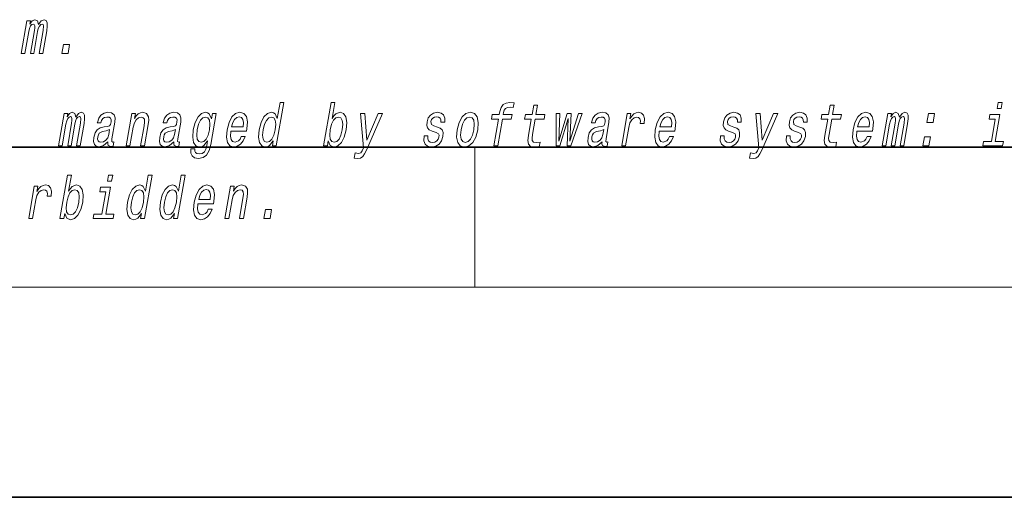
# Model space of a CAD drawing. Extents: x 0 to 420, y 0 to 297.
# Drawn here: x 299 to 328, y 0 to 14 of the extents above; entities that cross this region are included whole.
import ezdxf

# ---------------------------------------------------------------- set-up
doc = ezdxf.new("R2010")
doc.units = 0

msp = doc.modelspace()

# ---------------------------------------------------------------- linework, layer by layer
at = {"color": 7, "lineweight": 35}
for p, q in [((20, 10), (410, 10)), ((230, 10), (410, 10)), ((0, 0), (420, 0))]:
    msp.add_line(p, q, dxfattribs=at)
at = {"color": 7, "lineweight": 13}
for p, q in [((312.5, 6), (312.5, 10)), ((414, 6), (16, 6))]:
    msp.add_line(p, q, dxfattribs=at)
for points in [[(299.542908, 12.673855), (299.645294, 12.673855), (299.753082, 13.294604), (299.775635, 13.387976), (299.806305, 13.455411), (299.842285, 13.49518), (299.882904, 13.510742), (299.910828, 13.49691), (299.925049, 13.462328), (299.924957, 13.403538), (299.915222, 13.325728), (299.802032, 12.673855), (299.898102, 12.673855), (300.00589, 13.294604), (300.028107, 13.386247), (300.058777, 13.453682), (300.096313, 13.49518), (300.136963, 13.510742), (300.164886, 13.49691), (300.179108, 13.462328), (300.16803, 13.325728), (300.05481, 12.673855), (300.157196, 12.673855), (300.268616, 13.315353), (300.2854, 13.448495), (300.282898, 13.550512), (300.253265, 13.61276), (300.191437, 13.635238), (300.108337, 13.600656), (300.031494, 13.500368), (300.001862, 13.598927), (299.929779, 13.635238), (299.851746, 13.600656), (299.785614, 13.503826), (299.802734, 13.602386), (299.704163, 13.602386)], [(300.702484, 12.673855), (300.876923, 12.673855), (300.921661, 12.931492), (300.747223, 12.931492)], [(306.739563, 10.173907), (306.71463, 10.030392), (306.825867, 10.030392), (307.041443, 11.27189), (306.931488, 11.27189), (306.852509, 10.817135), (306.790649, 10.948547), (306.744232, 10.979671), (306.68692, 10.991775), (306.573486, 10.957192), (306.473236, 10.860363), (306.391876, 10.704742), (306.336578, 10.495521), (306.319214, 10.286299), (306.346222, 10.12895), (306.412537, 10.030392), (306.514282, 9.997539), (306.575775, 10.009642), (306.634277, 10.040766)], [(308.309174, 10.173907), (308.368225, 10.040766), (308.473206, 9.997539), (308.585083, 10.030392), (308.68689, 10.12895), (308.767303, 10.286299), (308.823853, 10.495522), (308.839966, 10.704743), (308.812622, 10.860363), (308.746033, 10.957192), (308.645844, 10.991775), (308.526825, 10.946818), (308.47171, 10.891486), (308.420868, 10.817135), (308.499847, 11.27189), (308.388611, 11.27189), (308.173035, 10.030392), (308.284241, 10.030392)], [(313.171448, 10.798115), (313.038116, 10.030392), (313.149353, 10.030392), (313.282654, 10.798115), (313.535461, 10.798115), (313.557983, 10.927798), (313.305176, 10.927798), (313.315094, 10.984859), (313.335938, 11.054023), (313.373138, 11.100708), (313.427216, 11.128374), (313.499817, 11.138749), (313.593414, 11.131832), (313.616241, 11.263245), (313.49765, 11.27189), (313.38623, 11.256329), (313.302307, 11.209642), (313.242676, 11.128374), (313.208679, 11.012524), (313.193939, 10.927798), (312.990448, 10.927798), (312.967926, 10.798115)], [(327.557007, 11.271891), (327.439453, 11.271891), (327.409424, 11.09898), (327.526978, 11.09898)], [(300.607788, 10.030391), (300.710175, 10.030391), (300.817963, 10.65114), (300.840515, 10.744513), (300.871155, 10.811948), (300.907135, 10.851717), (300.947754, 10.867279), (300.975708, 10.853446), (300.989929, 10.818864), (300.989838, 10.760075), (300.980103, 10.682264), (300.866913, 10.030391), (300.962982, 10.030391), (301.07077, 10.65114), (301.092987, 10.742784), (301.123657, 10.810219), (301.161194, 10.851717), (301.201843, 10.867279), (301.229767, 10.853446), (301.243988, 10.818864), (301.23291, 10.682264), (301.11969, 10.030391), (301.222076, 10.030391), (301.333466, 10.67189), (301.350281, 10.805031), (301.347778, 10.907048), (301.318115, 10.969296), (301.256317, 10.991775), (301.173218, 10.957192), (301.096375, 10.856904), (301.066711, 10.955463), (300.994659, 10.991775), (300.916626, 10.957192), (300.850494, 10.860362), (300.867615, 10.958921), (300.769043, 10.958921)], [(302.017181, 10.151428), (302.016266, 10.146241), (302.01239, 10.087452), (302.024139, 10.045953), (302.098053, 10.013101), (302.162384, 10.026933), (302.1828, 10.144512), (302.155365, 10.139325), (302.123871, 10.161803), (302.129578, 10.230968), (302.213043, 10.711659), (302.219208, 10.834426), (302.189972, 10.920881), (302.121887, 10.972754), (302.016479, 10.991775), (301.906708, 10.971025), (301.818115, 10.912235), (301.752899, 10.820593), (301.715454, 10.699555), (301.713654, 10.68918), (301.813507, 10.68918), (301.834961, 10.761804), (301.871796, 10.813677), (301.922699, 10.844801), (301.989258, 10.856904), (302.049683, 10.848259), (302.089417, 10.822322), (302.108154, 10.777366), (302.106201, 10.715117), (302.088531, 10.642495), (302.062012, 10.606184), (302.008453, 10.588893), (301.911255, 10.57506), (301.79715, 10.543936), (301.710419, 10.488605), (301.649902, 10.402149), (301.6138, 10.274196), (301.606628, 10.160074), (301.631073, 10.075348), (301.684967, 10.021746), (301.76889, 10.002726), (301.892731, 10.039037)], [(302.533875, 10.030392), (302.645081, 10.030392), (302.738159, 10.566414), (302.770874, 10.68918), (302.82312, 10.779095), (302.889618, 10.834426), (302.969055, 10.855175), (303.026733, 10.837884), (303.056549, 10.791198), (303.061981, 10.713388), (303.050293, 10.609642), (302.949707, 10.030392), (303.060944, 10.030392), (303.166931, 10.640766), (303.183197, 10.763533), (303.178162, 10.86555), (303.119781, 10.958921), (303.009216, 10.991775), (302.942657, 10.979671), (302.882599, 10.946817), (302.826202, 10.891486), (302.776642, 10.817135), (302.80127, 10.958921), (302.695099, 10.958921)], [(303.898987, 10.151429), (303.898102, 10.146241), (303.894226, 10.087452), (303.905975, 10.045953), (303.979889, 10.013101), (304.04422, 10.026933), (304.064636, 10.144512), (304.037201, 10.139325), (304.005707, 10.161803), (304.011414, 10.230968), (304.094879, 10.711659), (304.101013, 10.834426), (304.071808, 10.920881), (304.003693, 10.972754), (303.898315, 10.991775), (303.788513, 10.971025), (303.699951, 10.912235), (303.634735, 10.820593), (303.59729, 10.699555), (303.59549, 10.689181), (303.695343, 10.689181), (303.716797, 10.761804), (303.753632, 10.813677), (303.804535, 10.844801), (303.871094, 10.856904), (303.931519, 10.848259), (303.971252, 10.822322), (303.98999, 10.777366), (303.988037, 10.715117), (303.970367, 10.642495), (303.943848, 10.606184), (303.890289, 10.588893), (303.793091, 10.57506), (303.678955, 10.543936), (303.592255, 10.488605), (303.531738, 10.402149), (303.495605, 10.274196), (303.488434, 10.160074), (303.512909, 10.075348), (303.566803, 10.021746), (303.650726, 10.002726), (303.774567, 10.039037)], [(304.951233, 10.07189), (305.105255, 10.958921), (304.999084, 10.958921), (304.972961, 10.808489), (304.909485, 10.945088), (304.862396, 10.979671), (304.805084, 10.991775), (304.69165, 10.957192), (304.5914, 10.860362), (304.51004, 10.704742), (304.454742, 10.495521), (304.437073, 10.28457), (304.464417, 10.12895), (304.530701, 10.030392), (304.632446, 9.997539), (304.695221, 10.009642), (304.75119, 10.040766), (304.862488, 10.172178), (304.839661, 10.040766), (304.811523, 9.937019), (304.770813, 9.862668), (304.710205, 9.81944), (304.627899, 9.803879), (304.560181, 9.814253), (304.515381, 9.84019), (304.49411, 9.885146), (304.495758, 9.945665), (304.388336, 9.945665), (304.387146, 9.938748), (304.384338, 9.828086), (304.420502, 9.745089), (304.492096, 9.691486), (304.598755, 9.672466), (304.734711, 9.698402), (304.834534, 9.771026), (304.905731, 9.89725)], [(305.526886, 10.450564), (305.971802, 10.450564), (305.985382, 10.521458), (305.999695, 10.720304), (305.96991, 10.869008), (305.897034, 10.958921), (305.785187, 10.991775), (305.664154, 10.957192), (305.558868, 10.860363), (305.47467, 10.703013), (305.418396, 10.495521), (305.400452, 10.282841), (305.430298, 10.127221), (305.500702, 10.030392), (305.608734, 9.997539), (305.711243, 10.020017), (305.802338, 10.078806), (305.87796, 10.172178), (305.933716, 10.296674), (305.82373, 10.296674), (305.788971, 10.227509), (305.747101, 10.175636), (305.646362, 10.134138), (305.577637, 10.153158), (305.533783, 10.213676), (305.515503, 10.312236), (305.526001, 10.445377)], [(311.428497, 10.571602), (311.327057, 10.606184), (311.254333, 10.645953), (311.241913, 10.727221), (311.259399, 10.784282), (311.293152, 10.825781), (311.340637, 10.851717), (311.404358, 10.862092), (311.461975, 10.851717), (311.503326, 10.820593), (311.525543, 10.773908), (311.527374, 10.711659), (311.636078, 10.711659), (311.636688, 10.715117), (311.637238, 10.82751), (311.600739, 10.915694), (311.529449, 10.971025), (311.42688, 10.991775), (311.315826, 10.971025), (311.22757, 10.913965), (311.163544, 10.829239), (311.129761, 10.722034), (311.123138, 10.618288), (311.145905, 10.545666), (311.195038, 10.493792), (311.273438, 10.45748), (311.390106, 10.415982), (311.458435, 10.372755), (311.472656, 10.338173), (311.471222, 10.286299), (311.44873, 10.222322), (311.410004, 10.173907), (311.355286, 10.142783), (311.287781, 10.132409), (311.220032, 10.142783), (311.175781, 10.179094), (311.151886, 10.237885), (311.152069, 10.319152), (311.044647, 10.319152), (311.03833, 10.180823), (311.072723, 10.080536), (311.144379, 10.020017), (311.254242, 9.997539), (311.376953, 10.020017), (311.47467, 10.080536), (311.544586, 10.177365), (311.585449, 10.303591), (311.590454, 10.412524), (311.564178, 10.486876), (311.508148, 10.535291)], [(311.990601, 10.493792), (311.974182, 10.282841), (312.00531, 10.127221), (312.08078, 10.030392), (312.198944, 9.997539), (312.32724, 10.030392), (312.436035, 10.125492), (312.52121, 10.281112), (312.57962, 10.493792), (312.594757, 10.704743), (312.563934, 10.862092), (312.48819, 10.957192), (312.371582, 10.991775), (312.241699, 10.957192), (312.132629, 10.860363), (312.047455, 10.704743)], [(314.1073, 10.798115), (314.02652, 10.332985), (314.007996, 10.182553), (314.02536, 10.078807), (314.085632, 10.018288), (314.202118, 9.997539), (314.335052, 10.006184), (314.35788, 10.137596), (314.26001, 10.127221), (314.175201, 10.141054), (314.135956, 10.184282), (314.128326, 10.256905), (314.142273, 10.358922), (314.218506, 10.798115), (314.472595, 10.798115), (314.495117, 10.927798), (314.241028, 10.927798), (314.288177, 11.199267), (314.176941, 11.199267), (314.129822, 10.927798), (313.937683, 10.927798), (313.915161, 10.798115)], [(316.13089, 10.151429), (316.129974, 10.146242), (316.126099, 10.087452), (316.137848, 10.045954), (316.211761, 10.013101), (316.276123, 10.026934), (316.296509, 10.144512), (316.269073, 10.139325), (316.23761, 10.161803), (316.243286, 10.230968), (316.326752, 10.711659), (316.332916, 10.834426), (316.30368, 10.920881), (316.235596, 10.972754), (316.130188, 10.991775), (316.020416, 10.971025), (315.931824, 10.912236), (315.866638, 10.820593), (315.829163, 10.699556), (315.827362, 10.689181), (315.927216, 10.689181), (315.948669, 10.761804), (315.985504, 10.813677), (316.036407, 10.844801), (316.102966, 10.856905), (316.163391, 10.848259), (316.203125, 10.822323), (316.221863, 10.777366), (316.21991, 10.715117), (316.20224, 10.642495), (316.17572, 10.606184), (316.122162, 10.588893), (316.024963, 10.57506), (315.910858, 10.543936), (315.824158, 10.488605), (315.763611, 10.402149), (315.727509, 10.274196), (315.720337, 10.160074), (315.744812, 10.075348), (315.798676, 10.021746), (315.882599, 10.002726), (316.00647, 10.039037)], [(316.68927, 10.030392), (316.800507, 10.030392), (316.8927, 10.561228), (316.92627, 10.689181), (316.976318, 10.780824), (317.041534, 10.836155), (317.119415, 10.855175), (317.172943, 10.843072), (317.208649, 10.80849), (317.223724, 10.7497), (317.21875, 10.670161), (317.331238, 10.670161), (317.340393, 10.810219), (317.316101, 10.910507), (317.25708, 10.971025), (317.165894, 10.991775), (317.09903, 10.977942), (317.037415, 10.94336), (316.977905, 10.88457), (316.924927, 10.805032), (316.95163, 10.958921), (316.850525, 10.958921)], [(317.758789, 10.450564), (318.203705, 10.450564), (318.217255, 10.521458), (318.231567, 10.720305), (318.201782, 10.869008), (318.128906, 10.958921), (318.017059, 10.991775), (317.896057, 10.957192), (317.790741, 10.860363), (317.706543, 10.703014), (317.650299, 10.495522), (317.632324, 10.282841), (317.66217, 10.127221), (317.732574, 10.030392), (317.840637, 9.997539), (317.943115, 10.020017), (318.034241, 10.078807), (318.109863, 10.172178), (318.165588, 10.296674), (318.055634, 10.296674), (318.020874, 10.227509), (317.979004, 10.175636), (317.878265, 10.134138), (317.809509, 10.153158), (317.765656, 10.213676), (317.747375, 10.312236), (317.757874, 10.445377)], [(319.896729, 10.571602), (319.795288, 10.606184), (319.722565, 10.645953), (319.710144, 10.727221), (319.727631, 10.784282), (319.761383, 10.825781), (319.808838, 10.851717), (319.872589, 10.862092), (319.930176, 10.851717), (319.971558, 10.820593), (319.993774, 10.773908), (319.995605, 10.711659), (320.104309, 10.711659), (320.104919, 10.715117), (320.105469, 10.82751), (320.06897, 10.915694), (319.997681, 10.971025), (319.895111, 10.991775), (319.784058, 10.971025), (319.695801, 10.913965), (319.631775, 10.829239), (319.597992, 10.722034), (319.59137, 10.618288), (319.614136, 10.545666), (319.663269, 10.493793), (319.741638, 10.457481), (319.858307, 10.415982), (319.926636, 10.372755), (319.940857, 10.338173), (319.939453, 10.2863), (319.916962, 10.222322), (319.878235, 10.173907), (319.823517, 10.142783), (319.755981, 10.132409), (319.688263, 10.142783), (319.644012, 10.179095), (319.620087, 10.237885), (319.6203, 10.319153), (319.512878, 10.319153), (319.506531, 10.180824), (319.540955, 10.080536), (319.61261, 10.020017), (319.722473, 9.997539), (319.845184, 10.020017), (319.942902, 10.080536), (320.012787, 10.177365), (320.05368, 10.303591), (320.058685, 10.412524), (320.03241, 10.486876), (319.976349, 10.535291)], [(321.778534, 10.571602), (321.677124, 10.606184), (321.604401, 10.645954), (321.591949, 10.727221), (321.609436, 10.784283), (321.643188, 10.825781), (321.690674, 10.851717), (321.754425, 10.862092), (321.812012, 10.851717), (321.853394, 10.820594), (321.87561, 10.773908), (321.877441, 10.711659), (321.986145, 10.711659), (321.986755, 10.715118), (321.987305, 10.82751), (321.950806, 10.915694), (321.879517, 10.971025), (321.776947, 10.991775), (321.665894, 10.971025), (321.577606, 10.913965), (321.513611, 10.829239), (321.479828, 10.722034), (321.473175, 10.618288), (321.495972, 10.545666), (321.545105, 10.493793), (321.623474, 10.457481), (321.740143, 10.415982), (321.808472, 10.372755), (321.822693, 10.338173), (321.821289, 10.2863), (321.798798, 10.222322), (321.76004, 10.173907), (321.705353, 10.142783), (321.637817, 10.132409), (321.570099, 10.142783), (321.525848, 10.179095), (321.501923, 10.237885), (321.502136, 10.319153), (321.394714, 10.319153), (321.388367, 10.180824), (321.422791, 10.080536), (321.494446, 10.020017), (321.604279, 9.997539), (321.72699, 10.020017), (321.824738, 10.080536), (321.894623, 10.177365), (321.935516, 10.303591), (321.940521, 10.412524), (321.914246, 10.486876), (321.858185, 10.535291)], [(322.5755, 10.798115), (322.494751, 10.332985), (322.476196, 10.182553), (322.493591, 10.078807), (322.553864, 10.018288), (322.670349, 9.997539), (322.803284, 10.006185), (322.826111, 10.137596), (322.728241, 10.127222), (322.643433, 10.141054), (322.604187, 10.184282), (322.596558, 10.256905), (322.610474, 10.358922), (322.686737, 10.798115), (322.940796, 10.798115), (322.963318, 10.927798), (322.709259, 10.927798), (322.756409, 11.199267), (322.645172, 11.199267), (322.598022, 10.927798), (322.405914, 10.927798), (322.383392, 10.798115)], [(323.404266, 10.450564), (323.849182, 10.450564), (323.862762, 10.521458), (323.877045, 10.720305), (323.84726, 10.869008), (323.774414, 10.958922), (323.662567, 10.991776), (323.541534, 10.957193), (323.436218, 10.860363), (323.35202, 10.703014), (323.295776, 10.495522), (323.277802, 10.282842), (323.307678, 10.127222), (323.378052, 10.030392), (323.486115, 9.997539), (323.588623, 10.020017), (323.679718, 10.078807), (323.755341, 10.172178), (323.811066, 10.296674), (323.701111, 10.296674), (323.666351, 10.227509), (323.624481, 10.175636), (323.523743, 10.134138), (323.454987, 10.153158), (323.411163, 10.213677), (323.392883, 10.312236), (323.403351, 10.445377)], [(324.130646, 10.030392), (324.233032, 10.030392), (324.34082, 10.651141), (324.363342, 10.744513), (324.394012, 10.811948), (324.429993, 10.851717), (324.470612, 10.867279), (324.498566, 10.853447), (324.512756, 10.818865), (324.512665, 10.760075), (324.50296, 10.682265), (324.389771, 10.030392), (324.485809, 10.030392), (324.593628, 10.651141), (324.615845, 10.742784), (324.646515, 10.810219), (324.684052, 10.851717), (324.72467, 10.867279), (324.752625, 10.853447), (324.766846, 10.818865), (324.755737, 10.682265), (324.642548, 10.030392), (324.744934, 10.030392), (324.856323, 10.67189), (324.873138, 10.805032), (324.870605, 10.907049), (324.840973, 10.969296), (324.779175, 10.991776), (324.696045, 10.957193), (324.619232, 10.856905), (324.589569, 10.955463), (324.517517, 10.991776), (324.439453, 10.957193), (324.373352, 10.860363), (324.390472, 10.958922), (324.29187, 10.958922)], [(304.569763, 10.495521), (304.60788, 10.649411), (304.661804, 10.763533), (304.726593, 10.830968), (304.801605, 10.855175), (304.871948, 10.830968), (304.915863, 10.763533), (304.930176, 10.649411), (304.916107, 10.495521), (304.876129, 10.338172), (304.822479, 10.22578), (304.754852, 10.156616), (304.676392, 10.134138), (304.609497, 10.156616), (304.56842, 10.22578), (304.554108, 10.339901)], [(305.549103, 10.578518), (305.58374, 10.697826), (305.633179, 10.786011), (305.694305, 10.839613), (305.765869, 10.858633), (305.829559, 10.839613), (305.87207, 10.786011), (305.888336, 10.697826), (305.878998, 10.578518)], [(306.682159, 10.855175), (306.751251, 10.830968), (306.795166, 10.763533), (306.808502, 10.65114), (306.794128, 10.495521), (306.754181, 10.338172), (306.701782, 10.22578), (306.634155, 10.156616), (306.556946, 10.134138), (306.491333, 10.156616), (306.450256, 10.22578), (306.434692, 10.339901), (306.450317, 10.495521), (306.488434, 10.649411), (306.543335, 10.761804), (306.608429, 10.830968)], [(308.710083, 10.495522), (308.67041, 10.339902), (308.616486, 10.22578), (308.55011, 10.156616), (308.477966, 10.134138), (308.407288, 10.156616), (308.36496, 10.22578), (308.350342, 10.338172), (308.366272, 10.495521), (308.404694, 10.65114), (308.458313, 10.763533), (308.524384, 10.830968), (308.60318, 10.855175), (308.667236, 10.830968), (308.709564, 10.761804), (308.724182, 10.649411)], [(309.737793, 10.958921), (309.410431, 10.194656), (309.352264, 10.958921), (309.230927, 10.958921), (309.318542, 9.978518), (309.280762, 9.892063), (309.235168, 9.833273), (309.172455, 9.814253), (309.07309, 9.831544), (309.047577, 9.68457), (309.152588, 9.670737), (309.232117, 9.68457), (309.293976, 9.727798), (309.346069, 9.80215), (309.399109, 9.911083), (309.856598, 10.958921)], [(312.104675, 10.495522), (312.143066, 10.651141), (312.197968, 10.763533), (312.266846, 10.832697), (312.348175, 10.856904), (312.4198, 10.832697), (312.464966, 10.765262), (312.48053, 10.651141), (312.466156, 10.495522), (312.426208, 10.338173), (312.371002, 10.224051), (312.302094, 10.154887), (312.222351, 10.132409), (312.14917, 10.154887), (312.104279, 10.224051), (312.088715, 10.338173)], [(314.92627, 10.030392), (315.164307, 10.818864), (315.12851, 10.030392), (315.23468, 10.030392), (315.562744, 10.958921), (315.455322, 10.958921), (315.205902, 10.170449), (315.242981, 10.958921), (315.132996, 10.958921), (314.89624, 10.170449), (314.920654, 10.958921), (314.814484, 10.958921), (314.820099, 10.030392)], [(317.781006, 10.578518), (317.815613, 10.697826), (317.865051, 10.786011), (317.926178, 10.839614), (317.997742, 10.858634), (318.061432, 10.839614), (318.103943, 10.786011), (318.120239, 10.697826), (318.110901, 10.578519)], [(321.028748, 10.958922), (320.701385, 10.194656), (320.64325, 10.958922), (320.521912, 10.958922), (320.609497, 9.978518), (320.571747, 9.892063), (320.526154, 9.833274), (320.46344, 9.814253), (320.364044, 9.831545), (320.338531, 9.68457), (320.443573, 9.670737), (320.523071, 9.68457), (320.58493, 9.727798), (320.637024, 9.80215), (320.690063, 9.911083), (321.147583, 10.958922)], [(323.426483, 10.578519), (323.46109, 10.697827), (323.510529, 10.786012), (323.571655, 10.839614), (323.643219, 10.858634), (323.706909, 10.839614), (323.74942, 10.786012), (323.765717, 10.697827), (323.756378, 10.578519)], [(325.406738, 10.701285), (325.581146, 10.701285), (325.625885, 10.958922), (325.451477, 10.958922)], [(327.359863, 10.158346), (327.493469, 10.927798), (327.207825, 10.927798), (327.185303, 10.798115), (327.359711, 10.798115), (327.248627, 10.158346), (327.021118, 10.158346), (326.998901, 10.030392), (327.567688, 10.030392), (327.589905, 10.158346)], [(302.039948, 10.355463), (302.009186, 10.26555), (301.956726, 10.196385), (301.888245, 10.151428), (301.810974, 10.135867), (301.764435, 10.144512), (301.735107, 10.172178), (301.722046, 10.220592), (301.727417, 10.288028), (301.742981, 10.348547), (301.770721, 10.391774), (301.860016, 10.440189), (301.966003, 10.460938), (302.065491, 10.502438)], [(303.921783, 10.355463), (303.891022, 10.26555), (303.838562, 10.196385), (303.770081, 10.151429), (303.69281, 10.135867), (303.646271, 10.144512), (303.616943, 10.172178), (303.603851, 10.220593), (303.609253, 10.288028), (303.624817, 10.348547), (303.652557, 10.391774), (303.741852, 10.440189), (303.847839, 10.460938), (303.947327, 10.502438)], [(316.153687, 10.355464), (316.122894, 10.26555), (316.070435, 10.196385), (316.001953, 10.151429), (315.924683, 10.135867), (315.878143, 10.144512), (315.848816, 10.172178), (315.835754, 10.220593), (315.841125, 10.288029), (315.856689, 10.348547), (315.88443, 10.391775), (315.973724, 10.440189), (316.079712, 10.460939), (316.179199, 10.502438)], [(325.290222, 10.030392), (325.464661, 10.030392), (325.509399, 10.288029), (325.334961, 10.288029)], [(300.78186, 8.100708), (300.840912, 7.967567), (300.945892, 7.924339), (301.05777, 7.957192), (301.159576, 8.055752), (301.23999, 8.2131), (301.296539, 8.422322), (301.312653, 8.631544), (301.285309, 8.787164), (301.218689, 8.883993), (301.11853, 8.918575), (300.999512, 8.873619), (300.944397, 8.818288), (300.893555, 8.743936), (300.972534, 9.198691), (300.861298, 9.198691), (300.645721, 7.957192), (300.756927, 7.957192)], [(302.152344, 9.198691), (302.03479, 9.198691), (302.004761, 9.025781), (302.122314, 9.025781)], [(302.975891, 8.100708), (302.950958, 7.957192), (303.062195, 7.957192), (303.277771, 9.198691), (303.167816, 9.198691), (303.088837, 8.743936), (303.026978, 8.875348), (302.98056, 8.906472), (302.923248, 8.918575), (302.809814, 8.883993), (302.709595, 8.787164), (302.628204, 8.631544), (302.572906, 8.422322), (302.555542, 8.2131), (302.582581, 8.055752), (302.648865, 7.957192), (302.75061, 7.924339), (302.812134, 7.936443), (302.870605, 7.967567)], [(303.916809, 8.100708), (303.891876, 7.957192), (304.003113, 7.957192), (304.218689, 9.198691), (304.108734, 9.198691), (304.029755, 8.743936), (303.967896, 8.875348), (303.921478, 8.906472), (303.864166, 8.918575), (303.750732, 8.883993), (303.650482, 8.787164), (303.569122, 8.631544), (303.513824, 8.422322), (303.49646, 8.2131), (303.523499, 8.055752), (303.589783, 7.957192), (303.691528, 7.924339), (303.753052, 7.936443), (303.811523, 7.967567)], [(299.752838, 7.957192), (299.864044, 7.957192), (299.956238, 8.488029), (299.989838, 8.615982), (300.039886, 8.707624), (300.105103, 8.762956), (300.182983, 8.781977), (300.236481, 8.769873), (300.272186, 8.735291), (300.287262, 8.6765), (300.282288, 8.596962), (300.394806, 8.596962), (300.403931, 8.73702), (300.379639, 8.837308), (300.320648, 8.897826), (300.229431, 8.918575), (300.162567, 8.904743), (300.100952, 8.870161), (300.041443, 8.811371), (299.988464, 8.731833), (300.015198, 8.885723), (299.914062, 8.885723)], [(301.18277, 8.422322), (301.143127, 8.266703), (301.089172, 8.152581), (301.022797, 8.083417), (300.950653, 8.060939), (300.879974, 8.083417), (300.837646, 8.152581), (300.823029, 8.264974), (300.838959, 8.422322), (300.87738, 8.577942), (300.93103, 8.690333), (300.99707, 8.757769), (301.075867, 8.781977), (301.139893, 8.757769), (301.182251, 8.688604), (301.196869, 8.576213)], [(301.95517, 8.085146), (302.088776, 8.854599), (301.803131, 8.854599), (301.780609, 8.724916), (301.955048, 8.724916), (301.843933, 8.085146), (301.616425, 8.085146), (301.594208, 7.957192), (302.162994, 7.957192), (302.185211, 8.085146)], [(302.918488, 8.781977), (302.98761, 8.757769), (303.031525, 8.690333), (303.044861, 8.577942), (303.030487, 8.422322), (302.990509, 8.264974), (302.938141, 8.152581), (302.870514, 8.083417), (302.793304, 8.060939), (302.727692, 8.083417), (302.686615, 8.152581), (302.671021, 8.266703), (302.686676, 8.422322), (302.724762, 8.576213), (302.779694, 8.688604), (302.844788, 8.757769)], [(303.859406, 8.781977), (303.928528, 8.757769), (303.972412, 8.690333), (303.985779, 8.577942), (303.971375, 8.422322), (303.931427, 8.264974), (303.879059, 8.152581), (303.811432, 8.083417), (303.734192, 8.060939), (303.668579, 8.083417), (303.627502, 8.152581), (303.611938, 8.266703), (303.627594, 8.422322), (303.66568, 8.576213), (303.720581, 8.688604), (303.785706, 8.757769)], [(304.585968, 8.377365), (305.030884, 8.377365), (305.044464, 8.448258), (305.058777, 8.647106), (305.028992, 8.795809), (304.956116, 8.885723), (304.844269, 8.918575), (304.723236, 8.883993), (304.61795, 8.787164), (304.533752, 8.629815), (304.477509, 8.422322), (304.459534, 8.209642), (304.48938, 8.054023), (304.559784, 7.957192), (304.667847, 7.924339), (304.770325, 7.946818), (304.86142, 8.005608), (304.937042, 8.098979), (304.992798, 8.223475), (304.882843, 8.223475), (304.848083, 8.15431), (304.806183, 8.102437), (304.705444, 8.060939), (304.636719, 8.079959), (304.592865, 8.140478), (304.574585, 8.239037), (304.585083, 8.372178)], [(304.608185, 8.50532), (304.642822, 8.624628), (304.692261, 8.712812), (304.753387, 8.766415), (304.824951, 8.785435), (304.888641, 8.766415), (304.931152, 8.712812), (304.947449, 8.624628), (304.93808, 8.50532)], [(305.356598, 7.957192), (305.467834, 7.957192), (305.560913, 8.493216), (305.593597, 8.615982), (305.645874, 8.705895), (305.712372, 8.761227), (305.791809, 8.781977), (305.849457, 8.764686), (305.879272, 8.717999), (305.884735, 8.64019), (305.873047, 8.536444), (305.772461, 7.957192), (305.883667, 7.957192), (305.989685, 8.567567), (306.00592, 8.690333), (306.000885, 8.792351), (305.942535, 8.885723), (305.83197, 8.918576), (305.765381, 8.906472), (305.705322, 8.873619), (305.648956, 8.818288), (305.599396, 8.743937), (305.624023, 8.885723), (305.517853, 8.885723)], [(306.471954, 7.957192), (306.646362, 7.957192), (306.691101, 8.214829), (306.516693, 8.214829)]]:
    msp.add_lwpolyline(points, close=True, dxfattribs=at)

doc.saveas('drawing.dxf')
